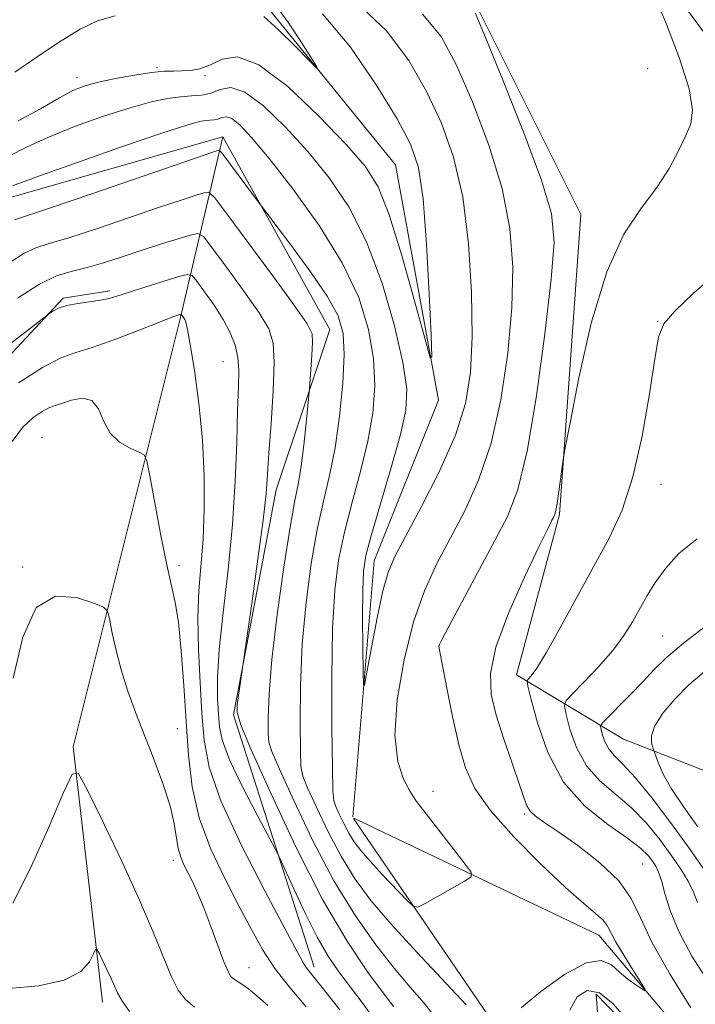
# Model space of a CAD drawing. Extents: x 2122300 to 2125200, y 339800 to 342700.
# Drawn here: x 2123185 to 2123265, y 341086 to 341203 of the extents above; entities that cross this region are included whole.
import ezdxf

# ---------------------------------------------------------------- set-up
doc = ezdxf.new("R2010")
doc.units = 0
doc.header["$MEASUREMENT"] = 0
for name, color, linetype, lineweight in [('DTM HARD BREAKLINE', 7, 'Continuous', 0), ('DTM SPOT ELEVATION', 2, 'Continuous', 13), ('INDEX CONTOUR', 41, 'Continuous', 13), ('INTERMEDIATE CONTOUR', 44, 'Continuous', 0)]:
    doc.layers.add(name, color=color, linetype=linetype, lineweight=lineweight)

msp = doc.modelspace()

# ---------------------------------------------------------------- linework, layer by layer
at = {"layer": 'DTM HARD BREAKLINE'}
for points in [[(2123089.42, 341241.62, 947.8), (2123097.02, 341220.08, 948.05), (2123155.3, 341203.61, 952.61), (2123208.51, 341216.28, 955.15), (2123238.92, 341204.88, 956.16), (2123251.58, 341179.54, 957.18), (2123249.05, 341144.06, 958.19), (2123243.98, 341125.06, 959.46), (2123256.65, 341117.46, 965.28), (2123279.46, 341108.59, 969.84), (2123298.46, 341093.39, 968.58), (2123313.66, 341078.18, 976.18), (2123345.33, 341075.65, 980.99), (2123427.68, 341052.84, 989.61), (2123482.16, 341046.51, 993.92), (2123501.16, 341028.77, 995.94), (2123561.98, 341007.23, 1003.29), (2123573.38, 340975.56, 1007.35), (2123573.38, 340955.29, 1006.08), (2123542.97, 340955.29, 1003.04), (2123498.63, 340973.02, 996.45), (2123454.29, 340993.3, 988.09), (2123421.35, 341000.9, 975.93), (2123402.062, 341009.296, 965.972)], [(2123283.56, 341146.84, 961.96), (2123281.03, 341181.04, 959.93), (2123259.49, 341210.18, 958.16), (2123225.28, 341227.92, 955.62), (2123191.08, 341227.92, 954.1), (2123148.113, 341221.607, 954.1)], [(2123224.6, 341108.276, 952.744), (2123227.13, 341138.57, 951.22), (2123234.73, 341157.57, 950.21), (2123229.66, 341185.44, 948.69), (2123213.19, 341205.72, 947.42), (2123194.19, 341209.52, 946.41), (2123167.58, 341196.85, 944.89), (2123153.65, 341185.45, 943.88), (2123120.71, 341198.12, 942.61), (2123105.5, 341203.18, 941.09), (2123089.03, 341199.38, 941.09), (2123072.56, 341218.39, 940.33)], [(2123158.68, 341171.97, 951.3), (2123182.58, 341181.16, 954.6), (2123209.19, 341188.76, 955.36), (2123221.85, 341165.96, 957.13), (2123215.52, 341146.95, 959.41), (2123210.45, 341120.35, 960.17), (2123220, 341090.45, 963.5)], [(2123209.19, 341188.76, 955.36), (2123204.12, 341167.22, 964.23), (2123191.45, 341116.55, 969.8), (2123194.95, 341086.33, 972.6)], [(2123066.596, 341148.133, 973.665), (2123082.449, 341148.104, 971.565), (2123093.883, 341141.842, 970.865), (2123098.022, 341136.83, 970.305), (2123112.874, 341135.008, 971.005), (2123130.353, 341130.31, 970.445), (2123146.239, 341120.859, 970.095), (2123159.738, 341109.449, 971.285), (2123166.587, 341098.34, 971.215), (2123175.395, 341094.954, 970.515), (2123180.543, 341097.018, 969.325), (2123176.079, 341120.197, 966.175), (2123174.825, 341138.176, 964.705), (2123176.021, 341154.435, 963.515), (2123190.266, 341169.643, 961.765), (2123195.821, 341170.541, 961.625)], [(2123401.863, 341009.396, 965.914), (2123347.48, 341041.01, 962.63), (2123315.81, 341048.62, 960.6), (2123303.14, 341044.82, 960.6), (2123267.67, 341077.76, 957.05), (2123253.73, 341094.23, 955.28), (2123224.69, 341108.112, 952.759)], [(2123281.6, 340839.57, 980.11), (2123300.6, 340881.38, 977.07), (2123300.6, 340915.59, 971.5), (2123276.53, 340946, 967.69), (2123235.99, 340990.34, 963.89), (2123242.33, 341022.01, 961.36), (2123257.53, 341035.95, 959.08), (2123261.33, 341058.75, 957.81), (2123244.86, 341066.35, 956.8), (2123241.06, 341084.09, 955.53), (2123224.654, 341108.067, 952.761)], [(2123261.08, 341079.354, 957.635), (2123253.398, 341087.284, 959.035), (2123254.39, 341073.683, 959.525)]]:
    msp.add_polyline3d(points, dxfattribs=at)
at = {"layer": 'DTM SPOT ELEVATION'}
for p in [(2123201.383, 341196.942, 949.795), (2123259.509, 341196.836, 957.215), (2123191.909, 341195.762, 949.445), (2123207.084, 341195.994, 950.215), (2123260.681, 341166.913, 959.945), (2123209.226, 341162.121, 962.955), (2123187.77, 341153.13, 967.2), (2123261.08, 341147.62, 960.6), (2123185.5, 341137.83, 967.9), (2123203.998, 341138.003, 965.615), (2123261.291, 341129.663, 963.095), (2123234.818, 341128.565, 956.025), (2123203.813, 341118.711, 967.155), (2123234.09, 341111.26, 954.4), (2123244.942, 341108.576, 957.775), (2123203.336, 341103.108, 968.485), (2123258.919, 341102.658, 958.965), (2123212.31, 341090.42, 967.2)]:
    msp.add_point(p, dxfattribs=at)
at = {"layer": 'INDEX CONTOUR'}
for points in [[(2123221.009, 341203.33, 950), (2123224.297, 341199.372, 950), (2123227.361, 341194.918, 950), (2123229.827, 341190.9, 950), (2123231.434, 341187.901, 950), (2123232.364, 341185.118, 950), (2123232.914, 341181.398, 950), (2123233.327, 341176.041, 950), (2123233.647, 341170.149, 950), (2123233.865, 341165.272, 950), (2123233.946, 341162.691, 950), (2123233.748, 341162.6, 950), (2123233.099, 341164.92, 950), (2123231.91, 341169.349, 950), (2123230.411, 341174.692, 950), (2123228.91, 341179.53, 950), (2123227.581, 341182.851, 950), (2123226.053, 341185.276, 950), (2123223.816, 341187.832, 950), (2123220.574, 341191.205, 950), (2123216.871, 341194.7, 950), (2123213.459, 341197.278, 950), (2123210.915, 341198.205, 950), (2123209.104, 341197.947, 950), (2123207.712, 341197.276, 950), (2123206.477, 341196.815, 950), (2123205.345, 341196.608, 950), (2123204.314, 341196.55, 950), (2123203.343, 341196.544, 950), (2123202.229, 341196.506, 950), (2123200.73, 341196.358, 950), (2123198.712, 341196.049, 950), (2123196.481, 341195.637, 950), (2123194.45, 341195.208, 950), (2123192.888, 341194.801, 950), (2123191.497, 341194.261, 950), (2123189.834, 341193.387, 950), (2123187.588, 341192.077, 950), (2123184.965, 341190.628, 950)], [(2123229.421, 341085.794, 960), (2123228.196, 341087.411, 960), (2123226.34, 341089.909, 960), (2123223.905, 341093.532, 960), (2123221.014, 341098.478, 960), (2123217.853, 341104.686, 960), (2123214.866, 341111.049, 960), (2123212.563, 341116.197, 960), (2123211.307, 341119.163, 960), (2123210.876, 341120.591, 960), (2123210.904, 341121.526, 960), (2123212.654, 341133.776, 960), (2123213.357, 341138.811, 960), (2123213.959, 341143.362, 960), (2123214.309, 341146.483, 960), (2123214.494, 341148.802, 960), (2123214.657, 341151.345, 960), (2123214.9, 341154.818, 960), (2123215.147, 341158.671, 960), (2123215.279, 341162.036, 960), (2123215.166, 341164.32, 960), (2123214.63, 341166.02, 960), (2123213.483, 341167.906, 960), (2123211.663, 341170.501, 960), (2123209.611, 341173.327, 960), (2123207.895, 341175.655, 960), (2123206.895, 341176.934, 960), (2123206.23, 341177.314, 960), (2123205.33, 341177.121, 960), (2123201.696, 341175.993, 960), (2123199.408, 341175.259, 960), (2123197.161, 341174.519, 960), (2123195.045, 341173.84, 960), (2123193.116, 341173.289, 960), (2123191.369, 341172.868, 960), (2123189.582, 341172.318, 960), (2123187.476, 341171.315, 960), (2123184.865, 341169.645, 960)], [(2123267.825, 341172.741, 960), (2123264.918, 341170.231, 960), (2123262.713, 341168.109, 960), (2123261.441, 341166.6, 960), (2123260.796, 341165.02, 960), (2123260.343, 341162.46, 960), (2123259.716, 341158.332, 960), (2123258.854, 341153.337, 960), (2123257.77, 341148.496, 960), (2123256.47, 341144.563, 960), (2123254.938, 341141.227, 960), (2123253.151, 341137.911, 960), (2123249.152, 341130.621, 960), (2123247.488, 341127.68, 960), (2123246.372, 341125.863, 960), (2123245.725, 341124.958, 960), (2123245.388, 341124.586, 960), (2123245.245, 341124.342, 960), (2123245.325, 341123.714, 960), (2123245.698, 341122.164, 960), (2123246.445, 341119.367, 960), (2123247.687, 341115.857, 960), (2123249.559, 341112.38, 960), (2123252.078, 341109.539, 960), (2123254.793, 341107.363, 960), (2123257.134, 341105.737, 960), (2123258.677, 341104.547, 960), (2123259.562, 341103.678, 960), (2123260.075, 341103.015, 960), (2123260.461, 341102.428, 960), (2123260.803, 341101.725, 960), (2123261.141, 341100.701, 960), (2123261.541, 341099.188, 960), (2123262.162, 341097.172, 960), (2123263.185, 341094.679, 960), (2123264.731, 341091.781, 960), (2123266.68, 341088.745, 960)], [(2123205.84, 341085.709, 970), (2123204.763, 341086.617, 970), (2123203.915, 341087.741, 970), (2123203.119, 341089.31, 970), (2123202.198, 341091.53, 970), (2123200.99, 341094.527, 970), (2123199.334, 341098.402, 970), (2123197.181, 341103.079, 970), (2123194.938, 341107.764, 970), (2123193.125, 341111.481, 970), (2123192.072, 341113.408, 970), (2123191.348, 341113.317, 970), (2123190.335, 341111.129, 970), (2123188.596, 341107.019, 970), (2123186.429, 341102.177, 970), (2123184.317, 341098.046, 970)]]:
    msp.add_polyline3d(points, dxfattribs=at)
at = {"layer": 'INTERMEDIATE CONTOUR'}
for points in [[(2123260.258, 341205.618, 958), (2123261.751, 341202.101, 958), (2123263.298, 341198.037, 958), (2123264.44, 341194.415, 958), (2123264.836, 341191.956, 958), (2123264.606, 341190.307, 958), (2123263.984, 341188.845, 958), (2123263.15, 341187.075, 958), (2123262.06, 341185.004, 958), (2123260.614, 341182.762, 958), (2123258.769, 341180.35, 958), (2123256.704, 341177.244, 958), (2123254.656, 341172.789, 958), (2123252.836, 341166.706, 958), (2123251.359, 341160.214, 958), (2123250.318, 341154.911, 958), (2123249.756, 341151.933, 958), (2123249.515, 341150.575, 958), (2123249.39, 341149.676, 958), (2123249.004, 341146.75, 958), (2123248.802, 341145.362, 958), (2123248.649, 341144.51, 958), (2123248.522, 341144.067, 958), (2123248.387, 341143.787, 958), (2123248.172, 341143.378, 958), (2123247.667, 341142.361, 958), (2123246.624, 341140.21, 958), (2123244.934, 341136.645, 958), (2123243.046, 341132.368, 958), (2123241.545, 341128.33, 958), (2123240.881, 341125.223, 958), (2123240.964, 341122.729, 958), (2123241.567, 341120.273, 958), (2123242.466, 341117.458, 958), (2123243.442, 341114.594, 958), (2123244.279, 341112.172, 958), (2123244.826, 341110.549, 958), (2123245.203, 341109.566, 958), (2123245.595, 341108.934, 958), (2123246.194, 341108.373, 958), (2123247.211, 341107.645, 958), (2123248.865, 341106.52, 958), (2123251.235, 341104.853, 958), (2123253.845, 341102.822, 958), (2123256.083, 341100.69, 958), (2123257.545, 341098.608, 958), (2123258.655, 341096.293, 958), (2123260.048, 341093.351, 958), (2123262.156, 341089.593, 958), (2123264.609, 341085.632, 958)], [(2123225.146, 341204.525, 952), (2123228.568, 341201.316, 952), (2123231.213, 341197.783, 952), (2123233.322, 341194.106, 952), (2123235.091, 341190.376, 952), (2123236.531, 341186.335, 952), (2123237.607, 341181.638, 952), (2123238.3, 341176.122, 952), (2123238.654, 341170.355, 952), (2123238.73, 341165.088, 952), (2123238.544, 341160.836, 952), (2123237.944, 341157.17, 952), (2123236.735, 341153.426, 952), (2123234.842, 341149.172, 952), (2123232.678, 341144.909, 952), (2123230.775, 341141.37, 952), (2123229.526, 341139.014, 952), (2123228.758, 341137.198, 952), (2123228.155, 341135.006, 952), (2123227.48, 341131.83, 952), (2123226.8, 341128.306, 952), (2123226.259, 341125.379, 952), (2123225.96, 341123.837, 952), (2123225.843, 341123.838, 952), (2123225.809, 341125.385, 952), (2123225.777, 341128.32, 952), (2123225.753, 341131.86, 952), (2123225.761, 341135.06, 952), (2123225.846, 341137.293, 952), (2123226.14, 341139.181, 952), (2123226.794, 341141.66, 952), (2123229.14, 341149.622, 952), (2123230.232, 341153.521, 952), (2123230.87, 341156.414, 952), (2123230.978, 341158.937, 952), (2123230.53, 341162.044, 952), (2123229.527, 341166.389, 952), (2123228.052, 341171.432, 952), (2123226.215, 341176.338, 952), (2123224.109, 341180.46, 952), (2123221.777, 341183.916, 952), (2123219.248, 341187.015, 952), (2123216.588, 341189.946, 952), (2123214.02, 341192.426, 952), (2123211.808, 341194.053, 952), (2123210.132, 341194.578, 952), (2123208.858, 341194.364, 952), (2123207.77, 341193.929, 952), (2123206.678, 341193.681, 952), (2123205.5, 341193.586, 952), (2123204.182, 341193.504, 952), (2123202.645, 341193.301, 952), (2123200.719, 341192.891, 952), (2123198.209, 341192.196, 952), (2123195.042, 341191.179, 952), (2123191.616, 341189.957, 952), (2123188.448, 341188.687, 952), (2123185.934, 341187.513, 952), (2123183.993, 341186.534, 952)], [(2123215.523, 341204.271, 948), (2123216.985, 341202.24, 948), (2123218.51, 341199.93, 948), (2123219.743, 341197.993, 948), (2123220.376, 341196.962, 948), (2123220.29, 341196.911, 948), (2123219.409, 341197.795, 948), (2123217.763, 341199.474, 948), (2123215.792, 341201.422, 948), (2123214.038, 341203.014, 948)], [(2123232.838, 341203.26, 954), (2123235.064, 341200.648, 954), (2123236.817, 341197.312, 954), (2123238.748, 341192.878, 954), (2123240.689, 341187.775, 954), (2123242.269, 341182.629, 954), (2123243.2, 341177.895, 954), (2123243.535, 341173.324, 954), (2123243.412, 341168.495, 954), (2123242.942, 341163.142, 954), (2123242.138, 341157.63, 954), (2123240.982, 341152.482, 954), (2123239.491, 341148.097, 954), (2123237.806, 341144.393, 954), (2123234.516, 341138.166, 954), (2123233.079, 341135.023, 954), (2123231.783, 341131.321, 954), (2123230.656, 341126.839, 954), (2123229.855, 341122.123, 954), (2123229.57, 341117.915, 954), (2123229.9, 341114.797, 954), (2123230.579, 341112.713, 954), (2123231.25, 341111.449, 954), (2123231.68, 341110.737, 954), (2123232.133, 341110.089, 954), (2123232.996, 341108.965, 954), (2123237.788, 341102.814, 954), (2123238.587, 341101.709, 954), (2123238.596, 341101.141, 954), (2123237.82, 341100.622, 954), (2123233.16, 341097.995, 954), (2123232.303, 341097.572, 954), (2123231.738, 341097.676, 954), (2123230.981, 341098.394, 954), (2123228.114, 341101.404, 954), (2123226.627, 341103.011, 954), (2123225.525, 341104.274, 954), (2123224.74, 341105.308, 954), (2123224.11, 341106.322, 954), (2123223.513, 341107.458, 954), (2123222.978, 341108.577, 954), (2123222.573, 341109.473, 954), (2123222.341, 341110.133, 954), (2123222.232, 341111.334, 954), (2123222.176, 341114.051, 954), (2123222.121, 341118.868, 954), (2123222.108, 341124.822, 954), (2123222.199, 341130.563, 954), (2123222.451, 341135.07, 954), (2123222.903, 341138.655, 954), (2123223.587, 341141.961, 954), (2123224.499, 341145.486, 954), (2123225.485, 341149.15, 954), (2123226.355, 341152.727, 954), (2123226.943, 341156.059, 954), (2123227.185, 341159.259, 954), (2123227.044, 341162.507, 954), (2123226.46, 341165.963, 954), (2123225.282, 341169.715, 954), (2123223.338, 341173.831, 954), (2123220.583, 341178.272, 954), (2123217.496, 341182.582, 954), (2123214.679, 341186.197, 954), (2123212.605, 341188.69, 954), (2123211.198, 341190.175, 954), (2123210.25, 341190.903, 954), (2123209.571, 341191.115, 954), (2123209.056, 341191.028, 954), (2123208.615, 341190.852, 954), (2123208.173, 341190.752, 954), (2123207.163, 341190.68, 954), (2123206.438, 341190.562, 954), (2123204.938, 341190.145, 954), (2123201.969, 341189.183, 954), (2123197.197, 341187.557, 954), (2123191.735, 341185.653, 954), (2123187.061, 341183.987, 954), (2123184.281, 341182.949, 954)], [(2123196.421, 341203.082, 948), (2123194.361, 341202.495, 948), (2123192.29, 341201.495, 948), (2123189.865, 341200.013, 948), (2123187.207, 341198.235, 948), (2123184.553, 341196.409, 948)], [(2123239.077, 341203.447, 956), (2123240.312, 341200.518, 956), (2123242.404, 341195.381, 956), (2123244.847, 341189.215, 956), (2123246.93, 341183.621, 956), (2123248.1, 341179.668, 956), (2123248.416, 341176.293, 956), (2123248.094, 341171.902, 956), (2123247.341, 341165.448, 956), (2123246.331, 341158.091, 956), (2123245.228, 341151.538, 956), (2123244.139, 341147.023, 956), (2123242.934, 341143.876, 956), (2123241.425, 341140.954, 956), (2123236.002, 341130.869, 956), (2123235.129, 341129.216, 956), (2123234.803, 341128.567, 956), (2123234.758, 341128.426, 956), (2123235.724, 341123.497, 956), (2123236.409, 341120.119, 956), (2123237.152, 341116.797, 956), (2123237.932, 341114.056, 956), (2123239.051, 341111.614, 956), (2123240.892, 341108.991, 956), (2123243.66, 341105.876, 956), (2123246.854, 341102.656, 956), (2123249.792, 341099.891, 956), (2123251.942, 341097.996, 956), (2123253.348, 341096.814, 956), (2123254.201, 341096.046, 956), (2123254.707, 341095.402, 956), (2123255.717, 341093.502, 956), (2123256.667, 341091.887, 956), (2123257.756, 341090.127, 956), (2123259.164, 341087.883, 956), (2123259.205, 341087.679, 956), (2123258.83, 341087.889, 956), (2123258.097, 341088.36, 956), (2123257.152, 341089.031, 956), (2123256.163, 341089.859, 956), (2123255.208, 341090.735, 956), (2123254.017, 341091.26, 956), (2123252.226, 341090.965, 956), (2123249.656, 341089.574, 956), (2123246.848, 341087.572, 956), (2123244.525, 341085.639, 956)], [(2123238.002, 341086.016, 956), (2123232.189, 341092.219, 956), (2123229.141, 341095.548, 956), (2123226.733, 341098.36, 956), (2123224.854, 341100.88, 956), (2123223.232, 341103.505, 956), (2123221.672, 341106.472, 956), (2123220.281, 341109.383, 956), (2123219.237, 341111.678, 956), (2123218.662, 341113.054, 956), (2123218.435, 341114.208, 956), (2123218.375, 341116.093, 956), (2123218.346, 341119.403, 956), (2123218.393, 341123.811, 956), (2123218.606, 341128.731, 956), (2123219.047, 341133.637, 956), (2123219.665, 341138.228, 956), (2123220.38, 341142.261, 956), (2123221.118, 341145.619, 956), (2123221.831, 341148.677, 956), (2123222.478, 341151.933, 956), (2123223.015, 341155.704, 956), (2123223.392, 341159.581, 956), (2123223.558, 341162.969, 956), (2123223.434, 341165.485, 956), (2123222.835, 341167.576, 956), (2123221.551, 341169.896, 956), (2123219.511, 341172.871, 956), (2123217.211, 341175.993, 956), (2123212.944, 341181.631, 956), (2123209.062, 341186.874, 956), (2123208.805, 341187.149, 956), (2123208.658, 341187.155, 956), (2123208.308, 341187.042, 956), (2123207.084, 341186.627, 956), (2123193.681, 341181.997, 956), (2123188.797, 341180.331, 956), (2123184.524, 341178.913, 956)], [(2123234.629, 341084.169, 958), (2123233.023, 341086.186, 958), (2123231.348, 341088.143, 958), (2123229.469, 341090.36, 958), (2123227.294, 341093.119, 958), (2123224.886, 341096.536, 958), (2123222.353, 341100.688, 958), (2123219.831, 341105.486, 958), (2123217.583, 341110.188, 958), (2123215.902, 341113.884, 958), (2123214.984, 341115.974, 958), (2123214.638, 341117.081, 958), (2123214.574, 341118.135, 958), (2123214.571, 341119.938, 958), (2123214.678, 341122.799, 958), (2123215.013, 341126.9, 958), (2123215.643, 341132.204, 958), (2123216.427, 341137.8, 958), (2123217.172, 341142.562, 958), (2123217.731, 341145.702, 958), (2123218.137, 341147.794, 958), (2123218.468, 341149.754, 958), (2123218.783, 341152.24, 958), (2123219.063, 341154.873, 958), (2123219.455, 341158.974, 958), (2123219.632, 341161.226, 958), (2123219.751, 341162.907, 958), (2123219.828, 341164.395, 958), (2123219.756, 341165.431, 958), (2123219.19, 341166.601, 958), (2123217.726, 341168.699, 958), (2123215.174, 341172.191, 958), (2123209.68, 341179.643, 958), (2123208.248, 341181.539, 958), (2123207.551, 341182.186, 958), (2123206.994, 341182.138, 958), (2123206.038, 341181.841, 958), (2123204.39, 341181.31, 958), (2123201.816, 341180.45, 958), (2123194.363, 341177.918, 958), (2123190.956, 341176.81, 958), (2123188.63, 341176.119, 958), (2123187.053, 341175.615, 958), (2123185.663, 341174.961, 958), (2123183.975, 341173.878, 958)], [(2123227.58, 341083.596, 962), (2123225.815, 341086.124, 962), (2123222.943, 341089.928, 962), (2123221.685, 341091.772, 962), (2123220.377, 341094.019, 962), (2123218.949, 341096.84, 962), (2123217.583, 341099.747, 962), (2123215.901, 341103.453, 962), (2123215.392, 341104.475, 962), (2123213.131, 341108.698, 962), (2123211.441, 341111.963, 962), (2123209.991, 341115.01, 962), (2123209.153, 341117.238, 962), (2123208.797, 341118.89, 962), (2123208.668, 341120.42, 962), (2123208.573, 341122.255, 962), (2123208.564, 341124.703, 962), (2123208.758, 341128.045, 962), (2123209.219, 341132.436, 962), (2123209.809, 341137.532, 962), (2123210.341, 341142.863, 962), (2123210.672, 341147.988, 962), (2123210.846, 341152.583, 962), (2123210.949, 341156.35, 962), (2123211.042, 341159.103, 962), (2123211.074, 341161.084, 962), (2123210.966, 341162.643, 962), (2123210.646, 341164.087, 962), (2123210.079, 341165.548, 962), (2123209.241, 341167.114, 962), (2123208.151, 341168.811, 962), (2123207.021, 341170.422, 962), (2123206.11, 341171.667, 962), (2123205.555, 341172.333, 962), (2123205.007, 341172.472, 962), (2123203.998, 341172.207, 962), (2123200.085, 341170.997, 962), (2123198.123, 341170.376, 962), (2123196.744, 341169.926, 962), (2123195.732, 341169.625, 962), (2123194.715, 341169.412, 962), (2123192.008, 341169.034, 962), (2123190.711, 341168.781, 962), (2123189.731, 341168.451, 962), (2123189.064, 341168.104, 962), (2123188.654, 341167.822, 962), (2123187.81, 341167.183, 962), (2123178.461, 341160.02, 962)], [(2123223.034, 341085.404, 964), (2123221.284, 341087.664, 964), (2123219.072, 341090.423, 964), (2123218.718, 341090.984, 964), (2123218.024, 341092.253, 964), (2123216.575, 341094.955, 964), (2123214.157, 341099.49, 964), (2123211.36, 341104.958, 964), (2123208.972, 341110.134, 964), (2123207.582, 341114.121, 964), (2123206.972, 341117.329, 964), (2123206.721, 341120.497, 964), (2123206.497, 341124.164, 964), (2123206.306, 341128.083, 964), (2123206.242, 341131.809, 964), (2123206.366, 341135.034, 964), (2123206.845, 341141.123, 964), (2123206.996, 341144.679, 964), (2123206.994, 341148.637, 964), (2123206.788, 341152.869, 964), (2123206.359, 341157.185, 964), (2123205.825, 341161.126, 964), (2123205.338, 341164.171, 964), (2123205.013, 341165.961, 964), (2123204.816, 341166.794, 964), (2123204.678, 341167.133, 964), (2123204.545, 341167.361, 964), (2123204.268, 341167.747, 964), (2123204.212, 341167.762, 964), (2123204.107, 341167.734, 964), (2123203.858, 341167.652, 964), (2123203.17, 341167.396, 964), (2123201.699, 341166.826, 964), (2123199.27, 341165.872, 964), (2123196.381, 341164.765, 964), (2123193.699, 341163.81, 964), (2123191.675, 341163.185, 964), (2123189.918, 341162.558, 964), (2123187.819, 341161.466, 964), (2123184.997, 341159.621, 964)], [(2123219.076, 341085.759, 966), (2123217.123, 341088.05, 966), (2123215.359, 341090.316, 966), (2123213.896, 341092.55, 966), (2123212.568, 341094.923, 966), (2123211.14, 341097.647, 966), (2123209.468, 341100.866, 966), (2123207.782, 341104.435, 966), (2123206.4, 341108.137, 966), (2123205.554, 341111.819, 966), (2123205.109, 341115.575, 966), (2123204.843, 341119.561, 966), (2123204.57, 341123.816, 966), (2123204.261, 341127.908, 966), (2123203.927, 341131.289, 966), (2123203.565, 341133.645, 966), (2123203.131, 341135.614, 966), (2123202.57, 341138.069, 966), (2123201.863, 341141.57, 966), (2123201.136, 341145.419, 966), (2123200.552, 341148.604, 966), (2123200.199, 341150.385, 966), (2123199.866, 341151.12, 966), (2123199.268, 341151.44, 966), (2123198.224, 341151.88, 966), (2123196.967, 341152.605, 966), (2123195.838, 341153.687, 966), (2123195.067, 341155.114, 966), (2123194.454, 341156.54, 966), (2123193.691, 341157.536, 966), (2123192.572, 341157.805, 966), (2123191.284, 341157.569, 966), (2123189.272, 341156.916, 966), (2123188.58, 341156.667, 966), (2123187.789, 341156.256, 966), (2123186.716, 341155.515, 966), (2123185.473, 341154.347, 966), (2123184.248, 341152.67, 966)], [(2123265.371, 341141.159, 962), (2123263.201, 341139.431, 962), (2123261.657, 341137.694, 962), (2123260.455, 341136.033, 962), (2123259.463, 341134.441, 962), (2123257.714, 341131.335, 962), (2123256.703, 341129.715, 962), (2123255.395, 341127.954, 962), (2123253.726, 341126.044, 962), (2123251.998, 341124.232, 962), (2123250.604, 341122.832, 962), (2123249.846, 341122.015, 962), (2123249.65, 341121.38, 962), (2123249.847, 341120.382, 962), (2123250.31, 341118.645, 962), (2123251.082, 341116.464, 962), (2123252.245, 341114.304, 962), (2123253.834, 341112.508, 962), (2123257.59, 341109.328, 962), (2123259.365, 341107.499, 962), (2123260.948, 341105.562, 962), (2123262.31, 341103.705, 962), (2123263.424, 341102.073, 962), (2123264.299, 341100.644, 962), (2123264.949, 341099.352, 962), (2123265.416, 341098.125, 962)], [(2123214.507, 341085.93, 968), (2123213.235, 341087.081, 968), (2123212.232, 341087.898, 968), (2123211.461, 341088.444, 968), (2123210.462, 341089.074, 968), (2123210.141, 341089.371, 968), (2123209.806, 341089.953, 968), (2123209.327, 341091.109, 968), (2123207.775, 341095.288, 968), (2123206.931, 341097.495, 968), (2123206.2, 341099.252, 968), (2123205.581, 341100.595, 968), (2123204.589, 341102.572, 968), (2123204.204, 341103.481, 968), (2123203.912, 341104.522, 968), (2123203.428, 341107.476, 968), (2123202.942, 341109.554, 968), (2123202.13, 341112.087, 968), (2123201.089, 341114.902, 968), (2123198.9, 341120.53, 968), (2123197.941, 341123.152, 968), (2123197.133, 341125.676, 968), (2123196.505, 341128.085, 968), (2123196.054, 341130.185, 968), (2123195.762, 341131.733, 968), (2123195.549, 341132.595, 968), (2123195.072, 341133.067, 968), (2123193.923, 341133.555, 968), (2123191.868, 341134.237, 968), (2123189.379, 341134.378, 968), (2123187.102, 341133.021, 968), (2123185.51, 341129.542, 968), (2123184.375, 341124.674, 968)], [(2123266.664, 341131.044, 964), (2123263.772, 341128.834, 964), (2123261.711, 341127.084, 964), (2123260.244, 341125.649, 964), (2123258.925, 341124.252, 964), (2123257.436, 341122.711, 964), (2123254.14, 341119.382, 964), (2123253.936, 341119.008, 964), (2123253.995, 341118.6, 964), (2123254.176, 341117.922, 964), (2123254.477, 341117.071, 964), (2123254.931, 341116.228, 964), (2123255.589, 341115.477, 964), (2123256.578, 341114.509, 964), (2123258.045, 341112.919, 964), (2123260.053, 341110.451, 964), (2123262.335, 341107.447, 964), (2123264.544, 341104.395, 964), (2123266.386, 341101.719, 964)], [(2123266.205, 341125.409, 966), (2123264.391, 341123.878, 966), (2123262.721, 341122.205, 966), (2123261.322, 341120.529, 966), (2123260.37, 341119.03, 966), (2123259.977, 341117.856, 966), (2123259.972, 341117.011, 966), (2123260.114, 341116.465, 966), (2123260.468, 341115.431, 966), (2123260.777, 341114.59, 966), (2123261.362, 341113.307, 966), (2123262.351, 341111.562, 966), (2123263.798, 341109.394, 966), (2123265.45, 341107.087, 966)], [(2123198.144, 341085.195, 972), (2123197.31, 341086.382, 972), (2123196.763, 341087.342, 972), (2123196.362, 341088.198, 972), (2123195.962, 341089.116, 972), (2123195.465, 341090.195, 972), (2123194.529, 341092.134, 972), (2123194.286, 341092.579, 972), (2123194.119, 341092.558, 972), (2123193.885, 341092.053, 972), (2123193.406, 341091.1, 972), (2123192.364, 341089.952, 972), (2123190.406, 341088.915, 972), (2123187.369, 341088.237, 972), (2123183.861, 341087.922, 972)], [(2123256.95, 341084.332, 958), (2123255.409, 341086.129, 958), (2123253.798, 341087.426, 958), (2123252.356, 341087.685, 958), (2123251.173, 341086.94, 958), (2123250.302, 341085.37, 958)]]:
    msp.add_polyline3d(points, dxfattribs=at)

doc.saveas('drawing.dxf')
